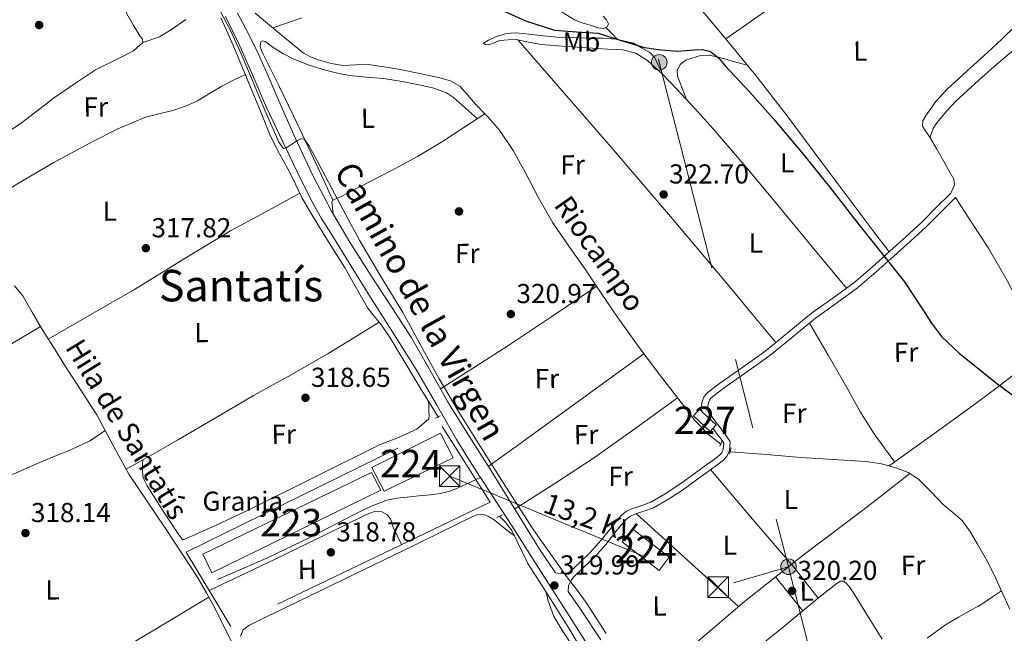
# Model space of a CAD drawing. Units: metres. Extents: x 580560 to 587482, y 4691885 to 4696594.
# Drawn here: x 584109 to 584469, y 4695538 to 4695763 of the extents above; entities that cross this region are included whole.
import ezdxf
from ezdxf.enums import TextEntityAlignment as Align

# ---------------------------------------------------------------- set-up
doc = ezdxf.new("R2010")
doc.units = ezdxf.units.M
doc.header["$MEASUREMENT"] = 0
for name, pattern in [('DGN Style 2', [86.1656, 51.69936, -34.46624]), ('DGN Style 3', [120.63184, 86.1656, -34.46624]), ('DGN Style 7', [172.3312, 77.54904, -34.46624, 25.84968, -34.46624])]:
    doc.linetypes.add(name, pattern=pattern)
for name, color, linetype, lineweight in [('Nivel 13', 7, 'Continuous', 0), ('Nivel 15', 7, 'Continuous', 0), ('Nivel 17', 7, 'Continuous', 0), ('Nivel 19', 7, 'Continuous', 0), ('Nivel 20', 7, 'Continuous', 0), ('Nivel 21', 7, 'Continuous', 0), ('Nivel 32', 7, 'Continuous', 0), ('Nivel 36', 7, 'Continuous', 0), ('Nivel 37', 7, 'Continuous', 0), ('Nivel 4', 7, 'Continuous', 0), ('Nivel 41', 7, 'Continuous', 0), ('Nivel 43', 7, 'Continuous', 0), ('Nivel 44', 7, 'Continuous', 0), ('Nivel 45', 7, 'Continuous', 0), ('Nivel 48', 7, 'Continuous', 0), ('Nivel 5', 7, 'Continuous', 0), ('Nivel 52', 7, 'Continuous', 0), ('Nivel 7', 7, 'Continuous', 0)]:
    doc.layers.add(name, color=color, linetype=linetype, lineweight=lineweight)
doc.styles.add('Style-Arial', font='txt')
doc.styles.add('Style-Arial Narrow', font='txt')
doc.styles.add('Style-Helvetica-Narrow-Oblique', font='txt')
doc.styles.add('Style-Times New Roman', font='txt')

# ---------------------------------------------------------------- blocks, each defined once
blk = doc.blocks.new('5PELE_48')
at = {"layer": 'Nivel 32', "linetype": 'Continuous', "lineweight": 0}
h = blk.add_hatch(color=9, dxfattribs=at)
edge = h.paths.add_edge_path()
edge.add_arc((0.01769477128982544, -0.00382646918296814), 28.49973452342208, 0.0008046250651923128, 360.0008046250651)
at = {"layer": 'Nivel 32', "color": 252, "linetype": 'Continuous', "lineweight": 0}
blk.add_circle((0.01769477128982544, -0.00382646918296814, -0.04436371964129648), 28.49973452342208, dxfattribs=at)
blk = doc.blocks.new('5PATER_10')
at = {"layer": 'Nivel 7', "linetype": 'Continuous', "lineweight": 0}
h = blk.add_hatch(color=51, dxfattribs=at)
edge = h.paths.add_edge_path()
edge.add_ellipse((-0.004182476550340652, 0.003825005143880844), major_axis=(-1.085167324784147, -1.12103413762614), ratio=0.9994222409660319, start_angle=0, end_angle=360)
blk = doc.blocks.new('5PERFI_9')
at = {"layer": 'Nivel 17', "linetype": 'Continuous', "lineweight": 0}
h = blk.add_hatch(color=7, dxfattribs=at)
edge = h.paths.add_edge_path()
edge.add_arc((0.004758354276418686, -0.000310942530632019), 1.560000000654302, 315.5424230541533, 675.5424230541533)
blk = doc.blocks.new('5PELE_53')
at = {"layer": 'Nivel 32', "linetype": 'Continuous', "lineweight": 0}
h = blk.add_hatch(color=9, dxfattribs=at)
edge = h.paths.add_edge_path()
edge.add_arc((0.02712148427963257, -0.03625375032424927), 28.49973457508731, 0, 360)
at = {"layer": 'Nivel 32', "color": 252, "linetype": 'Continuous', "lineweight": 0}
blk.add_circle((0.02712148427963257, -0.03625375032424927, -0.04094223793890706), 28.49973457508731, dxfattribs=at)
blk = doc.blocks.new('5TME')
at = {"layer": 'Nivel 32', "color": 7, "linetype": 'Continuous', "lineweight": 0}
for p, q in [((-37.49965077638626, 37.49965077638626), (37.49965071678162, -37.49965074658394)), ((37.19965353608131, 37.79964798688889), (-37.19965356588364, -37.79964795708656))]:
    blk.add_line(p, q, dxfattribs=at)
at = {"layer": 'Nivel 32', "color": 7, "linetype": 'Continuous', "lineweight": 0, "flags": 128}
blk.add_lwpolyline([(-37.49965077638626, -37.49965074658394), (37.49965071678162, -37.49965074658394), (37.49965071678162, 37.49965077638626), (-37.49965077638626, 37.49965077638626), (-37.19965356588364, -37.79964795708656)], dxfattribs=at)

msp = doc.modelspace()

# ---------------------------------------------------------------- linework, layer by layer
at = {"layer": 'Nivel 13', "color": 4, "linetype": 'Continuous', "lineweight": 0}
for points in [[(584195.4600000009, 4695765.02, 321.49), (584200.6700000018, 4695760.600000001, 321.53), (584206.8000000007, 4695755.449999999, 321.43), (584213.0799999982, 4695750.420000002, 321.34), (584215.8599999994, 4695748.91, 321.4), (584218.9100000001, 4695747.859999999, 321.46), (584223.1900000013, 4695746.629999999, 321.5), (584227.5500000007, 4695745.879999999, 321.46), (584232.129999999, 4695746.100000001, 321.37), (584236.6999999993, 4695746.260000002, 321.27), (584242.5300000012, 4695745.420000002, 321.14), (584248.3500000015, 4695744.41, 321.02), (584255.6000000015, 4695742.949999999, 320.97), (584262.8099999987, 4695741.330000002, 321.02), (584266.6999999993, 4695740.309999999, 321.05), (584270.1099999994, 4695738.330000002, 321.08), (584273.0799999982, 4695735.050000001, 321.05), (584275.9299999997, 4695731.73, 321.02), (584280.379999999, 4695727.07, 321.05), (584284.6999999993, 4695722.260000002, 321.08), (584289.6400000006, 4695714.780000001, 321.12), (584293.9800000004, 4695706.899999999, 321.14), (584298.9100000001, 4695697.550000001, 321.11), (584304.0899999999, 4695688.34, 321.08), (584309.9899999984, 4695679.890000001, 321.24), (584315.9899999984, 4695671.510000002, 321.4), (584321.8200000003, 4695662.690000001, 321.43), (584327.6999999993, 4695653.91, 321.46), (584335.0599999987, 4695643.670000002, 321.53), (584342.620000001, 4695633.559999999, 321.59), (584347.2300000004, 4695627.580000002, 321.59), (584351.8999999985, 4695621.649999999, 321.46), (584356.120000001, 4695616.080000002, 321.24), (584360.9200000018, 4695611.09, 320.95), (584363.1600000001, 4695609.330000002, 320.82), (584365.4699999988, 4695607.52, 320.69)], [(584154.3900000006, 4695754.260000002, 319.1), (584160.4100000001, 4695756.309999999, 319), (584164.8299999982, 4695759, 318.9), (584170.0700000003, 4695762.629999999, 318.84)], [(584182.870000001, 4695763.289999999, 319.42), (584185.4100000001, 4695757.699999999, 319.42), (584187.870000001, 4695752.09, 319.42), (584190.8200000003, 4695745.02, 319.42), (584193.75, 4695737.940000001, 319.42), (584197.3099999987, 4695729.129999999, 319.42), (584200.9200000018, 4695720.34, 319.42), (584204.3399999999, 4695713.609999999, 319.3), (584207.9600000009, 4695706.969999999, 319.16), (584210.1999999993, 4695702.309999999, 319.15), (584212.5, 4695697.690000001, 319.16), (584215.5100000016, 4695692.399999999, 319.19), (584218.6499999985, 4695687.190000001, 319.22), (584223.4400000013, 4695679.469999999, 318.86), (584228.25, 4695671.77, 318.52), (584232.379999999, 4695664.449999999, 318.65), (584236.5700000003, 4695657.170000002, 318.78), (584238.8999999985, 4695654.239999998, 318.81), (584241.3000000007, 4695651.350000001, 318.84), (584242.9100000001, 4695649.07, 318.84), (584244.4400000013, 4695646.739999998, 318.84), (584250.0700000003, 4695637.43, 318.91), (584255.6999999993, 4695628.120000001, 318.97), (584259.0300000012, 4695622.68, 318.97), (584262.3599999994, 4695617.239999998, 318.97)], [(584483.2100000009, 4695759.640000001, 326.4), (584482.8099999987, 4695759.34, 326.39), (584476.8500000015, 4695754.960000001, 326.39), (584471.0399999991, 4695750.379999999, 326.39), (584465.370000001, 4695745.5, 326.39), (584459.7699999996, 4695740.530000001, 326.39), (584455.5199999996, 4695736.690000001, 326.39), (584451.3200000003, 4695732.780000001, 326.39), (584448.0100000016, 4695729.280000001, 326.41), (584444.9200000018, 4695725.550000001, 326.45), (584443.879999999, 4695724.239999998, 326.47), (584443.0700000003, 4695722.800000001, 326.45), (584442.4299999997, 4695721.170000002, 326.39), (584441.7899999991, 4695719.539999999, 326.32)], [(584107.5, 4695665.32, 318.23), (584110.4899999984, 4695661.780000001, 318.07), (584113.9800000004, 4695655.739999998, 318.06), (584117.4600000009, 4695649.690000001, 318.07), (584121.6799999997, 4695642.960000001, 318.11), (584125.9100000001, 4695636.25, 318.14), (584131.7399999984, 4695627.23, 318.14), (584137.5599999987, 4695618.199999999, 318.14), (584143.379999999, 4695607.330000002, 318.14), (584149.2699999996, 4695596.510000002, 318.14), (584156.0399999991, 4695586.41, 318.14), (584162.8399999999, 4695576.350000001, 318.14), (584168.4699999988, 4695567.82, 318.12), (584174.0399999991, 4695559.260000002, 318.07), (584177.6600000001, 4695553.219999999, 318), (584181.0199999996, 4695547.030000001, 317.94), (584184.3200000003, 4695540.23, 317.94), (584187.6700000018, 4695533.469999999, 317.94)], [(584471, 4695547.219999999, 321.46), (584468.2300000004, 4695553.390000001, 321.51), (584465.5, 4695559.57, 321.53), (584462.4800000004, 4695565.309999999, 321.47), (584459.2899999991, 4695570.969999999, 321.4), (584456.6499999985, 4695575.420000002, 321.36), (584453.5899999999, 4695579.609999999, 321.34), (584450.2100000009, 4695582.620000001, 321.37), (584446.6799999997, 4695585.43, 321.4), (584442.2800000012, 4695590.100000001, 321.3), (584437.7199999988, 4695594.710000001, 321.21), (584433.9600000009, 4695597.16, 321.2), (584429.7800000012, 4695598.809999999, 321.21), (584424.129999999, 4695600.350000001, 321.25), (584418.3900000006, 4695601.239999998, 321.27), (584406.5500000007, 4695601.949999999, 321.1), (584394.7100000009, 4695602.710000001, 320.89), (584382.1700000018, 4695603.699999999, 320.76), (584368.9200000018, 4695604.75, 320.63)], [(584284.7600000016, 4695581.140000001, 318.78), (584286.4899999984, 4695579.420000002, 318.71), (584289.129999999, 4695575.940000001, 318.63), (584291.129999999, 4695571.98, 318.61), (584295, 4695563.93, 318.65), (584299.9299999997, 4695556.190000001, 318.82), (584304.8599999994, 4695548.440000001, 318.97), (584310.370000001, 4695539.640000001, 318.91), (584315.6700000018, 4695530.710000001, 318.78), (584319.4600000009, 4695523.170000002, 318.61), (584323.1000000015, 4695515.539999999, 318.46), (584326.7899999991, 4695508.670000002, 318.54), (584330.3299999982, 4695501.719999999, 318.65), (584333.6099999994, 4695493.640000001, 318.56), (584336.7899999991, 4695485.530000001, 318.52), (584339.379999999, 4695479.420000002, 318.62), (584341.9800000004, 4695473.300000001, 318.71)]]:
    msp.add_polyline3d(points, dxfattribs=at)
at = {"layer": 'Nivel 15', "color": 7, "linetype": 'Continuous', "lineweight": 0, "elevation": 320, "flags": 128}
msp.add_lwpolyline([(584329.4800000004, 4695571.91), (584343, 4695561.41), (584346.6700000018, 4695566.190000001), (584333.2300000004, 4695576.57), (584329.4800000004, 4695571.91)], dxfattribs=at)
at = {"layer": 'Nivel 15', "color": 1, "linetype": 'Continuous', "lineweight": 0}
msp.add_polyline3d([(584355.4499999993, 4695617.920000002, 325.75), (584361.6400000006, 4695612.210000001, 325.47), (584362.6099999994, 4695613.27, 325.48), (584363.8299999982, 4695614.59, 325.49), (584358.5700000003, 4695619.43, 325.73), (584357.6400000006, 4695620.289999999, 325.77), (584355.4499999993, 4695617.920000002, 325.75)], dxfattribs=at)
at = {"layer": 'Nivel 15', "color": 7, "linetype": 'Continuous', "lineweight": 0}
msp.add_polyline3d([(584238.0399999991, 4695599, 323.38), (584263.129999999, 4695611.609999999, 323.13), (584267.7399999984, 4695602.580000002, 323.13), (584242.5199999996, 4695590.300000001, 323), (584238.0399999991, 4695599, 323.38)], dxfattribs=at)
at = {"layer": 'Nivel 15', "color": 1, "linetype": 'Continuous', "lineweight": 13}
msp.add_polyline3d([(584176.2800000012, 4695567.32, 321.4), (584237.8500000015, 4695597.210000001, 320.7), (584241.2399999984, 4695590.739999998, 320.95), (584179.5399999991, 4695560.469999999, 320.82), (584176.2800000012, 4695567.32, 321.4)], dxfattribs=at)
at = {"layer": 'Nivel 20', "color": 92, "linetype": 'DGN Style 3', "lineweight": 0}
msp.add_polyline3d([(584170.2199999988, 4695568.109999999, 321.2), (584263.6999999993, 4695614.039999999, 321.27), (584281.2399999984, 4695586.330000002, 321.08), (584186.5199999996, 4695540.949999999, 320.34), (584170.2199999988, 4695568.109999999, 321.2)], dxfattribs=at)
at = {"layer": 'Nivel 21', "color": 1, "linetype": 'DGN Style 2', "lineweight": 0, "flags": 128}
for points, elevation in [([(584261.2699999996, 4695616.98), (584262.9400000013, 4695617.940000001)], 318.78), ([(584365.1700000018, 4695606.780000001), (584365.879999999, 4695608.510000002)], 321.14), ([(584368.6900000013, 4695603.84), (584369.2699999996, 4695606.210000001)], 321.14), ([(584283.6700000018, 4695580.699999999), (584285.7199999988, 4695581.66)], 318.78)]:
    msp.add_lwpolyline(points, dxfattribs=dict(at, elevation=elevation))
at = {"layer": 'Nivel 21', "color": 7, "linetype": 'Continuous', "lineweight": 0}
for points in [[(584188.9600000009, 4695765.030000001, 320.6), (584192.0399999991, 4695759.309999999, 320.41), (584195.9600000009, 4695751.309999999, 320.18), (584199.6900000013, 4695743.210000001, 319.96), (584204.8200000003, 4695731.309999999, 319.75), (584209.9600000009, 4695719.41, 319.67), (584216.2899999991, 4695705.879999999, 319.64), (584223.2699999996, 4695692.690000001, 319.61), (584230.3900000006, 4695680.780000001, 319.53), (584237.7699999996, 4695669.039999999, 319.48), (584245.1799999997, 4695657.699999999, 319.58), (584252.5199999996, 4695646.32, 319.7), (584259.2600000016, 4695634.41, 319.79), (584266.0199999996, 4695622.510000002, 319.86), (584273.6000000015, 4695610.43, 319.95), (584281.1900000013, 4695598.350000001, 319.99), (584290.2199999988, 4695583.739999998, 319.98), (584299.3000000007, 4695569.170000002, 319.96), (584305.0799999982, 4695560.559999999, 319.95), (584307.0700000003, 4695560.309999999, 320.24), (584308.5700000003, 4695560.43, 320.47), (584310.0700000003, 4695560.640000001, 320.69), (584313.9400000013, 4695564.32, 320.75), (584317.8099999987, 4695568, 320.82), (584321.7100000009, 4695572.390000001, 320.87), (584325.370000001, 4695577.02, 320.88), (584327.3200000003, 4695579.359999999, 320.88), (584329.2699999996, 4695581.690000001, 320.88), (584331.0899999999, 4695583.09, 320.88), (584333.2399999984, 4695584.059999999, 320.88), (584336.6000000015, 4695585.16, 320.94), (584339.8900000006, 4695586.370000001, 321.01), (584345.120000001, 4695589.330000002, 321.02), (584350.129999999, 4695592.640000001, 321.01), (584355.2600000016, 4695596.350000001, 320.94), (584360.370000001, 4695600.059999999, 320.88), (584362.6600000001, 4695601.690000001, 321.35), (584364.9200000018, 4695603.330000002, 321.91), (584365.8000000007, 4695604.420000002, 321.99)], [(584358.5700000003, 4695619.43, 322.6), (584358.2600000016, 4695620.800000001, 322.67), (584358.7100000009, 4695623.170000002, 322.8), (584359.2800000012, 4695624.73, 322.83), (584360.25, 4695626.050000001, 322.87), (584362.620000001, 4695627.920000002, 323.12), (584365.0500000007, 4695629.690000001, 323.38), (584373.5599999987, 4695635.710000001, 323.86), (584382.0100000016, 4695641.789999999, 324.08), (584390.3599999994, 4695648.530000001, 323.96), (584398.6499999985, 4695655.359999999, 323.83), (584406.370000001, 4695660.870000001, 323.9), (584414.0100000016, 4695666.489999998, 324.21), (584420.6999999993, 4695672.18, 324.75), (584427.2600000016, 4695678.010000002, 325.3), (584433.1099999994, 4695683.25, 325.85), (584438.8399999999, 4695688.640000001, 326.19), (584444.1799999997, 4695693.949999999, 326.26), (584449.5300000012, 4695699.260000002, 326.32)], [(584365.8000000007, 4695604.420000002, 321.99), (584366.3900000006, 4695605.760000002, 322.03), (584366.5199999996, 4695607.870000001, 322.03), (584365.5599999987, 4695609.330000002, 322.09), (584364.5300000012, 4695610.75, 322.16), (584362.8999999985, 4695612.890000001, 322.36), (584362.6099999994, 4695613.27, 322.39)], [(584309.7399999984, 4695553.739999998, 319.94), (584314.2199999988, 4695547.25, 319.93), (584321.620000001, 4695536.09, 319.72)]]:
    msp.add_polyline3d(points, dxfattribs=at)
at = {"layer": 'Nivel 21', "color": 7, "linetype": 'DGN Style 3', "lineweight": 0}
for points in [[(584184.5199999996, 4695763.800000001, 320.5), (584189.4200000018, 4695753.77, 320.25), (584194.5100000016, 4695742.16, 320.01), (584199.5899999999, 4695730.539999999, 319.8), (584204.4200000018, 4695720.289999999, 319.64), (584209.2899999991, 4695710.059999999, 319.54), (584212.7699999996, 4695702.75, 319.53), (584216.4200000018, 4695695.530000001, 319.51), (584219.629999999, 4695690.010000002, 319.48), (584222.9800000004, 4695684.59, 319.45), (584230.4800000004, 4695672.5, 319.43), (584237.9899999984, 4695660.43, 319.42), (584246.120000001, 4695647.649999999, 319.41), (584254.25, 4695634.859999999, 319.42), (584261.5899999999, 4695622.039999999, 319.56), (584268.8999999985, 4695609.199999999, 319.74), (584273.0799999982, 4695602.52, 319.79), (584277.3200000003, 4695595.890000001, 319.83), (584277.6600000001, 4695595.370000001, 319.84)], [(584451.1400000006, 4695697.640000001, 326.32), (584445.7899999991, 4695692.330000002, 326.26), (584440.4299999997, 4695686.989999998, 326.19), (584434.6600000001, 4695681.57, 325.85), (584428.7800000012, 4695676.309999999, 325.3), (584422.1999999993, 4695670.449999999, 324.75), (584415.4299999997, 4695664.699999999, 324.21), (584407.7100000009, 4695659.02, 323.9), (584400.0399999991, 4695653.539999999, 323.83), (584391.8000000007, 4695646.760000002, 323.96), (584383.3900000006, 4695639.969999999, 324.08), (584374.8900000006, 4695633.84, 323.86), (584366.379999999, 4695627.84, 323.38), (584364.0100000016, 4695626.100000001, 323.12), (584361.9100000001, 4695624.440000001, 322.87), (584361.3200000003, 4695623.640000001, 322.83), (584360.9200000018, 4695622.550000001, 322.8), (584360.5899999999, 4695620.84, 322.67), (584360.8999999985, 4695619.489999998, 322.55), (584361.8599999994, 4695618.09, 322.55), (584363.1000000015, 4695616.41, 322.55), (584364.7199999988, 4695614.280000001, 322.36), (584366.370000001, 4695612.109999999, 322.16), (584367.4400000013, 4695610.629999999, 322.09), (584368.8399999999, 4695608.489999998, 322.03), (584368.6499999985, 4695605.210000001, 322.03), (584367.7699999996, 4695603.219999999, 321.99), (584366.5, 4695601.649999999, 321.91), (584363.9899999984, 4695599.830000002, 321.35), (584361.7100000009, 4695598.210000001, 320.88), (584356.6000000015, 4695594.5, 320.94), (584351.4299999997, 4695590.760000002, 321.01), (584346.3099999987, 4695587.390000001, 321.02), (584340.8599999994, 4695584.289999999, 321.01), (584337.3399999999, 4695583, 320.94), (584334.0700000003, 4695581.93, 320.88), (584332.2800000012, 4695581.109999999, 320.88), (584330.8599999994, 4695580.030000001, 320.88), (584329.0700000003, 4695577.890000001, 320.88), (584327.1400000006, 4695575.580000002, 320.88), (584323.4699999988, 4695570.93, 320.87), (584319.4600000009, 4695566.41, 320.82), (584315.5199999996, 4695562.66, 320.75), (584311.6400000006, 4695558.98, 320.69), (584310.629999999, 4695557.399999999, 320.47), (584309.8200000003, 4695555.760000002, 320.24), (584309.7399999984, 4695553.739999998, 319.94)], [(584277.6600000001, 4695595.370000001, 319.84), (584274.3000000007, 4695593.789999999, 319.31), (584270.9400000013, 4695592.219999999, 318.9), (584268.7300000004, 4695591.210000001, 318.87), (584266.4600000009, 4695590.300000001, 318.9), (584262.9699999988, 4695589.449999999, 318.9), (584259.4200000018, 4695589.02, 318.9), (584255.1600000001, 4695588.600000001, 318.9), (584250.8999999985, 4695588.18, 318.9), (584247.1999999993, 4695587.789999999, 318.88), (584243.5399999991, 4695587.100000001, 318.84), (584237.5700000003, 4695584.800000001, 318.84), (584231.8299999982, 4695581.98, 318.84), (584215.8500000015, 4695573.719999999, 318.64), (584199.6999999993, 4695565.850000001, 318.46), (584190.6799999997, 4695561.949999999, 318.42), (584181.6600000001, 4695558.039999999, 318.39)], [(584310.0399999991, 4695544.859999999, 319.62), (584303.4299999997, 4695555.280000001, 319.74), (584296.3599999994, 4695566.399999999, 319.82), (584289.2899999991, 4695577.52, 319.86), (584283.3200000003, 4695586.710000001, 319.86), (584277.6600000001, 4695595.370000001, 319.84)], [(584316.6499999985, 4695534.449999999, 319.51), (584310.0399999991, 4695544.859999999, 319.62)]]:
    msp.add_polyline3d(points, dxfattribs=at)
at = {"layer": 'Nivel 32', "color": 6, "linetype": 'DGN Style 7', "lineweight": 0, "extrusion": (-0.007868053830655194, 0.005633394972956506, 0.9999531781988578), "elevation": 22174.25117639964, "flags": 128}
msp.add_lwpolyline([(584250.8754754253, 4695545.431169309), (584348.9303085059, 4695504.870525703), (584374.6207721941, 4695512.350644395)], dxfattribs=at)
at = {"layer": 'Nivel 32', "color": 6, "linetype": 'DGN Style 7', "lineweight": 0, "extrusion": (0.0004622389056901245, -0.001813916000735227, 0.9999982480204336), "elevation": -7926.909102092915, "flags": 128}
msp.add_lwpolyline([(584389.9795033745, 4695556.106132701), (584438.7896691859, 4695364.565817587)], dxfattribs=at)
at = {"layer": 'Nivel 32', "color": 6, "linetype": 'DGN Style 7', "lineweight": 0}
msp.add_polyline3d([(584135.2399999984, 4696553.309999999, 321.76), (584159.7100000009, 4696458.32, 321.13), (584198.6900000013, 4696306.830000002, 332.48), (584223.6499999985, 4696213.390000001, 336.75), (584279, 4695996.18, 332.26), (584315.1000000015, 4695856.789999999, 333.85), (584343, 4695747.030000001, 324.41), (584390.1900000013, 4695562.760000002, 320.32)], dxfattribs=at)
at = {"layer": 'Nivel 36', "color": 92, "linetype": 'Continuous', "lineweight": 0, "extrusion": (0.6073746967033758, 0.512046829507779, 0.6073746967033724), "elevation": 2759550.237487388, "flags": 128}
msp.add_lwpolyline([(3213538.362696733, -2109418.824610628), (3213535.297720784, -2109419.114131669), (3213532.239190414, -2109419.391064836)], dxfattribs=at)
at = {"layer": 'Nivel 36', "color": 92, "linetype": 'Continuous', "lineweight": 0, "extrusion": (-0.4879267278978719, 0.7209901342527869, 0.4920373304059606), "elevation": 3100581.041344542, "flags": 128}
msp.add_lwpolyline([(-3115610.919487219, -1752041.309688163), (-3115625.278190844, -1752040.482324914), (-3115639.651281714, -1752039.804934003), (-3115659.423112616, -1752039.529794204), (-3115679.209581174, -1752039.48330716)], dxfattribs=at)
at = {"layer": 'Nivel 36', "color": 92, "linetype": 'Continuous', "lineweight": 0, "extrusion": (-0.5861987353501762, 0.8101533571539012, 0.00475190131604135), "elevation": 3461652.593873219, "flags": 128}
msp.add_lwpolyline([(-3226017.874005266, -16128.06361099192), (-3225994.878629647, -16128.72360361245), (-3225971.875152398, -16129.3036249921), (-3225959.7793639, -16129.48362657277), (-3225947.683575399, -16129.62362860506)], dxfattribs=at)
at = {"layer": 'Nivel 36', "color": 92, "linetype": 'Continuous', "lineweight": 0, "extrusion": (-0.03616367721750761, 0.0150780152568111, 0.9992321261378776), "elevation": 49989.73777260361, "flags": 128}
msp.add_lwpolyline([(-4558819.000459533, -1266717.361802159), (-4558833.210445274, -1266707.438959641), (-4558847.545770977, -1266697.709466565), (-4558863.41421875, -1266687.784701379), (-4558879.417236362, -1266678.057130968)], dxfattribs=at)
at = {"layer": 'Nivel 36', "color": 92, "linetype": 'Continuous', "lineweight": 0, "extrusion": (-0.6024838655958602, -0.5234752939665928, 0.6024838655958007), "elevation": -2809904.841512563, "flags": 128}
msp.add_lwpolyline([(-3161289.37300697, 2121510.228160582), (-3161266.61238352, 2121509.902399549), (-3161243.858318837, 2121509.564109245)], dxfattribs=at)
at = {"layer": 'Nivel 36', "color": 92, "linetype": 'Continuous', "lineweight": 0, "extrusion": (-0.5311774080090531, -0.5991037310938394, 0.59910373109356), "elevation": -3123333.896773676, "flags": 128}
msp.add_lwpolyline([(-2677839.734570809, 2337439.440504752), (-2677864.917686628, 2337440.027512094), (-2677890.094168296, 2337440.602029916)], dxfattribs=at)
at = {"layer": 'Nivel 36', "color": 92, "linetype": 'Continuous', "lineweight": 0, "extrusion": (-0.6234418159523771, -0.4718480732650835, 0.6234418159524038), "elevation": -2579726.955468147, "flags": 128}
msp.add_lwpolyline([(-3391427.410760192, 2057414.681709826), (-3391435.289357428, 2057414.489862014), (-3391443.161919797, 2057414.310804058)], dxfattribs=at)
at = {"layer": 'Nivel 36', "color": 92, "linetype": 'Continuous', "lineweight": 0, "extrusion": (-5.496989758874118e-15, 0.03224129401095364, 0.9994801143396997), "elevation": 151710.952754229, "flags": 128}
msp.add_lwpolyline([(-584385.4600008018, -4693107.551885944), (-584390.4300008006, -4693101.348660976), (-584395.4100008011, -4693095.145436008)], dxfattribs=at)
at = {"layer": 'Nivel 36', "color": 92, "linetype": 'Continuous', "lineweight": 0, "extrusion": (-0.03757338260924978, 0.06398530820367916, 0.9972432608212398), "elevation": 278813.8671657103, "flags": 128}
msp.add_lwpolyline([(-2881336.8309986, -3742873.848984649), (-2881359.267276175, -3742873.685143594), (-2881381.703002684, -3742873.579448713), (-2881404.905193254, -3742873.674019331), (-2881428.10833697, -3742873.848984649)], dxfattribs=at)
at = {"layer": 'Nivel 36', "color": 92, "linetype": 'Continuous', "lineweight": 0}
for points in [[(584293.5599999987, 4695848.620000001, 333.62), (584296.1600000001, 4695844.010000002, 332.95), (584298.75, 4695839.41, 332.27), (584302.1799999997, 4695833.960000001, 331.86), (584308.1000000015, 4695826.210000001, 332.15), (584314.3599999994, 4695818.739999998, 332.34), (584323.8900000006, 4695807.469999999, 331.73), (584333.370000001, 4695796.210000001, 330.74), (584340.4100000001, 4695787.699999999, 329.25), (584347.4499999993, 4695779.18, 327.79), (584356.9499999993, 4695767.890000001, 326.78), (584366.4600000009, 4695756.59, 326.32), (584378.2199999988, 4695742.18, 326.26), (584389.6900000013, 4695727.469999999, 326.19), (584402.3900000006, 4695710.41, 326.16), (584415.1000000015, 4695693.359999999, 325.87), (584421.0399999991, 4695685.57, 325.58), (584426.9899999984, 4695677.780000001, 325.28)], [(584367.2600000016, 4695755.609999999, 326.32), (584381.4200000018, 4695765.48, 326.48), (584395.5799999982, 4695775.34, 326.64), (584413.0300000012, 4695787.370000001, 326.75), (584430.5199999996, 4695799.34, 326.71), (584437.75, 4695804.280000001, 326.5), (584444.9899999984, 4695809.199999999, 326.32), (584446.4699999988, 4695810.120000001, 326.32), (584448, 4695810.73, 326.32), (584449.5399999991, 4695810.190000001, 326.32), (584450.879999999, 4695808.690000001, 326.32), (584451.8099999987, 4695806.780000001, 326.32), (584452.6000000015, 4695804.91, 326.32), (584458.6600000001, 4695794.77, 326.2), (584464.6999999993, 4695784.620000001, 326), (584469.0899999999, 4695777.010000002, 325.89)], [(584103.2199999988, 4695720.390000001, 318.54), (584109.5300000012, 4695724.57, 318.71), (584115.6499999985, 4695729.219999999, 318.91), (584121.75, 4695733.91, 319.1), (584129.3599999994, 4695739.16, 319.22), (584137.0500000007, 4695744.280000001, 319.22), (584146.4600000009, 4695748.859999999, 319.15), (584150.9499999993, 4695751.199999999, 319.11), (584154.3900000006, 4695754.260000002, 319.1), (584154.1999999993, 4695755.460000001, 319.1), (584153.3099999987, 4695756.760000002, 319.1), (584150.8599999994, 4695760.719999999, 319.1), (584148.5700000003, 4695764.760000002, 319.1), (584144.3399999999, 4695773.77, 319.07), (584140.4400000013, 4695782.93, 319.03), (584137.9499999993, 4695789.23, 319.05), (584135.5199999996, 4695795.539999999, 319.16), (584134.1099999994, 4695799.280000001, 319.27), (584132.7100000009, 4695803.010000002, 319.38)], [(584306.3500000015, 4695766.129999999, 325.29), (584312.3099999987, 4695762.43, 324.79), (584315.2600000016, 4695761.32, 324.94), (584318.2600000016, 4695760.449999999, 325.23), (584320.5, 4695759.670000002, 325.41), (584322.7399999984, 4695759.359999999, 325.68), (584323.9100000001, 4695760, 326.14), (584324.4100000001, 4695761.09, 326.71), (584323.7699999996, 4695762.510000002, 327.31), (584322.5500000007, 4695763.84, 327.73)], [(584212.4699999988, 4695763.330000002, 321.65), (584207.1499999985, 4695761.48, 321.58), (584201.8200000003, 4695759.629999999, 321.51)], [(584344.1499999985, 4695742.699999999, 323.32), (584338.75, 4695747.699999999, 323.06), (584334.4699999988, 4695750.350000001, 322.93), (584329.6600000001, 4695751.539999999, 322.8), (584324.120000001, 4695751.859999999, 322.44), (584318.5899999999, 4695752.18, 322.16), (584309.2399999984, 4695752.850000001, 322.16), (584299.8999999985, 4695753.59, 322.16), (584295.2800000012, 4695754.43, 322.16), (584290.6799999997, 4695755.309999999, 322.16), (584287.75, 4695755.300000001, 322.21), (584284.8000000007, 4695754.989999998, 322.29), (584282.0799999982, 4695753.940000001, 322.37), (584280.75, 4695753.440000001, 322.42), (584279.4200000018, 4695753.52, 322.48), (584278.8399999999, 4695754.030000001, 322.87), (584280.6400000006, 4695755.120000001, 323.12), (584283.870000001, 4695756.629999999, 323.63), (584287.2300000004, 4695757.550000001, 324.08), (584290.3299999982, 4695757.77, 324.3), (584293.4400000013, 4695757.620000001, 324.47), (584299.5100000016, 4695756.870000001, 324.95), (584305.6000000015, 4695756.27, 325.43), (584311.5199999996, 4695756.080000002, 325.8), (584317.4400000013, 4695755.890000001, 325.87), (584322.3599999994, 4695755.879999999, 325.72), (584327.2300000004, 4695755.440000001, 325.55), (584330.4299999997, 4695754.739999998, 325.46), (584333.629999999, 4695754.030000001, 325.36), (584336.5100000016, 4695752.370000001, 325.2), (584339.3900000006, 4695750.710000001, 325.04), (584341.3500000015, 4695748.640000001, 324.8), (584342.6499999985, 4695746.030000001, 324.27), (584343.4100000001, 4695744.350000001, 323.8), (584344.1499999985, 4695742.699999999, 323.32)], [(584473.2800000012, 4695760.43, 325.94), (584468.0599999987, 4695755.530000001, 325.91), (584462.8399999999, 4695750.640000001, 325.87), (584455.5, 4695743.91, 325.81), (584448.120000001, 4695737.199999999, 325.75), (584444.0700000003, 4695732.73, 325.77), (584440.4400000013, 4695727.73, 325.81), (584439.25, 4695725.710000001, 325.81), (584439.1000000015, 4695723.699999999, 325.81), (584440.4200000018, 4695721.73, 326.06), (584441.870000001, 4695719.739999998, 326.33), (584444.3900000006, 4695715.289999999, 326.14), (584446.9100000001, 4695710.830000002, 325.94), (584448.7600000016, 4695707.57, 326), (584450.620000001, 4695704.300000001, 326.07), (584450.879999999, 4695702.260000002, 326), (584450.1999999993, 4695700.760000002, 326.16), (584449.5300000012, 4695699.260000002, 326.32)], [(584276.5899999999, 4695726.41, 320.86), (584272.25, 4695730.27, 320.55), (584267.8999999985, 4695734.129999999, 320.24), (584265.25, 4695735.920000002, 320.08), (584260.6400000006, 4695737.59, 319.89), (584255.8000000007, 4695738.670000002, 319.73), (584249.0399999991, 4695740.039999999, 319.59), (584242.2399999984, 4695741.109999999, 319.54), (584236.0199999996, 4695741.66, 319.54), (584229.8200000003, 4695742.260000002, 319.6), (584225.4400000013, 4695743.080000002, 319.75), (584221.120000001, 4695744.18, 319.92), (584215.120000001, 4695746.030000001, 319.94), (584209.2800000012, 4695748.34, 319.92), (584205.5199999996, 4695750.280000001, 320.14), (584201.9200000018, 4695752.43, 320.37), (584200.4600000009, 4695753.510000002, 320.21), (584199.0399999991, 4695754.609999999, 320.05), (584198.2600000016, 4695754.859999999, 320.08), (584197.5, 4695754.550000001, 320.11), (584197.1799999997, 4695752.82, 320.11), (584197.6700000018, 4695751.399999999, 320.15), (584198.2699999996, 4695750, 320.18), (584203.8900000006, 4695738.780000001, 320.3), (584209.3999999985, 4695727.539999999, 320.37), (584213.8999999985, 4695717.949999999, 320.26), (584218.3599999994, 4695708.34, 320.31), (584221.0500000007, 4695702.489999998, 320.52), (584223.7300000004, 4695696.649999999, 320.72)], [(584291.4299999997, 4695755.170000002, 322.16), (584308.3999999985, 4695735.59, 322.35), (584325.370000001, 4695716.02, 322.55), (584347.0599999987, 4695690.710000001, 323.39), (584368.5100000016, 4695665.199999999, 324.08), (584377.0599999987, 4695654.949999999, 324.06), (584385.6099999994, 4695644.699999999, 324.03)], [(584353.120000001, 4695733.239999998, 323.71), (584351.379999999, 4695737.59, 324.09), (584349.629999999, 4695741.940000001, 324.47), (584349.5399999991, 4695744.149999999, 324.58), (584350.7800000012, 4695746.350000001, 324.66), (584352.7100000009, 4695747.830000002, 324.76), (584354.879999999, 4695748.59, 324.85), (584358.0500000007, 4695749.5, 324.84), (584361.2100000009, 4695749.620000001, 324.85), (584364.0700000003, 4695749, 325.07), (584366.9100000001, 4695748.27, 325.36), (584371, 4695747.140000001, 325.82), (584375.1000000015, 4695746.010000002, 326.28)], [(584191.8099999987, 4695742.620000001, 319.42), (584187.5, 4695740.469999999, 319.26), (584183.1900000013, 4695738.330000002, 319.1), (584178.7699999996, 4695735.699999999, 319.01), (584174.3599999994, 4695733.010000002, 318.97), (584169.9200000018, 4695731.010000002, 318.86), (584165.3399999999, 4695729.370000001, 318.78), (584160.2300000004, 4695728.18, 318.8), (584155.1600000001, 4695726.870000001, 318.84), (584145.2600000016, 4695722.68, 318.81), (584135.6400000006, 4695717.850000001, 318.78), (584121.879999999, 4695710.41, 318.72), (584108.379999999, 4695702.550000001, 318.65), (584099.2100000009, 4695696.830000002, 318.6), (584090.0500000007, 4695691.109999999, 318.54)], [(584411.3299999982, 4695664.530000001, 324.1), (584398.8500000015, 4695679.68, 324.28), (584386.3599999994, 4695694.830000002, 324.47), (584374.6000000015, 4695708.850000001, 324.37), (584362.6799999997, 4695722.739999998, 324.02), (584356.0599999987, 4695730.09, 323.82), (584349.3099999987, 4695737.330000002, 323.57), (584344.1499999985, 4695742.699999999, 323.32)], [(584223.8599999994, 4695691.699999999, 319.6), (584223.6099999994, 4695693.850000001, 320.11), (584223.3599999994, 4695695.989999998, 320.63), (584223.6000000015, 4695696.59, 320.73), (584224.7600000016, 4695697.129999999, 320.7), (584226.0399999991, 4695697.59, 320.63), (584245.1799999997, 4695707.52, 319.94), (584254.6600000001, 4695712.600000001, 319.72), (584263.870000001, 4695718.129999999, 319.99), (584271.6000000015, 4695723.16, 320.51), (584279.3200000003, 4695728.18, 321.04)], [(584119.8399999999, 4695645.890000001, 318.1), (584135.6099999994, 4695654.989999998, 318.15), (584151.379999999, 4695664.09, 318.2), (584168.8299999982, 4695674.899999999, 317.79), (584186.3900000006, 4695685.460000001, 317.82), (584199.0700000003, 4695692.34, 318.49), (584211.75, 4695699.210000001, 319.16)], [(584451.1400000006, 4695697.640000001, 326.32), (584457.2199999988, 4695688.390000001, 327.38), (584463.2899999991, 4695679.149999999, 328.43), (584470.2300000004, 4695667.109999999, 328.88), (584476.6000000015, 4695654.699999999, 328.63), (584480.0700000003, 4695648.09, 328.59), (584483.5399999991, 4695641.469999999, 328.56)], [(584427.0199999996, 4695599.559999999, 321.23), (584441.9499999993, 4695610.370000001, 322.62), (584456.8900000006, 4695621.170000002, 324.02), (584466.3599999994, 4695628.18, 325.36), (584480.3000000007, 4695638.93, 328.13), (584494.1999999993, 4695649.84, 329.97), (584508.8999999985, 4695661.350000001, 330.71), (584523.6000000015, 4695672.850000001, 331.45)], [(584116.9899999984, 4695650.510000002, 318.07), (584105.7699999996, 4695643.77, 318.2), (584094.5500000007, 4695637.02, 318.33), (584089.2800000012, 4695634.07, 318.34), (584083.9299999997, 4695631.260000002, 318.2), (584081.75, 4695630.359999999, 318.01), (584081.1799999997, 4695629.149999999, 317.94), (584082.4200000018, 4695625.989999998, 317.89), (584083.8000000007, 4695622.809999999, 317.88), (584084.9800000004, 4695618.489999998, 317.91), (584085.9800000004, 4695614.109999999, 317.94), (584085.9100000001, 4695612.890000001, 317.94), (584084.4600000009, 4695612.07, 317.92), (584082.9699999988, 4695611.48, 317.88), (584073.2199999988, 4695607.27, 317.76), (584063.5799999982, 4695602.84, 317.82), (584052.8599999994, 4695597.440000001, 318.08), (584042.1499999985, 4695592.039999999, 318.34)], [(584240.7100000009, 4695652.07, 318.83), (584231.3999999985, 4695646.330000002, 318.52), (584222.1000000015, 4695640.600000001, 318.2), (584208.5300000012, 4695632.859999999, 318.34), (584194.8399999999, 4695625.300000001, 318.65), (584181.1700000018, 4695617.23, 318.54), (584167.4499999993, 4695609.239999998, 318.39), (584157.8500000015, 4695603.809999999, 318.26), (584148.2399999984, 4695598.390000001, 318.14)], [(584397.9100000001, 4695651.789999999, 323.86), (584404.6799999997, 4695640, 323.56), (584411.4499999993, 4695628.210000001, 323.25), (584416.2199999988, 4695619.57, 323.06), (584421.4299999997, 4695611.25, 322.55), (584425.2100000009, 4695606.120000001, 321.98), (584428.9800000004, 4695600.989999998, 321.41)], [(584258.7100000009, 4695623.199999999, 318.97), (584258.7800000012, 4695621.530000001, 318.87), (584258.8399999999, 4695619.859999999, 318.78), (584258.9699999988, 4695617.879999999, 318.65), (584258.8399999999, 4695616.73, 318.58), (584254.4899999984, 4695613.039999999, 318.49), (584247.7199999988, 4695609.93, 318.48), (584240.8599999994, 4695607.260000002, 318.52), (584216.8399999999, 4695595.330000002, 318.68), (584192.7899999991, 4695583.449999999, 318.78), (584181.1600000001, 4695577.969999999, 318.78), (584169.4299999997, 4695572.760000002, 318.78), (584168.8599999994, 4695572.760000002, 318.78), (584167.5100000016, 4695574.43, 318.78), (584162.1000000015, 4695582.670000002, 318.81), (584156.8200000003, 4695591, 318.84), (584155.870000001, 4695592.609999999, 318.82), (584154.9699999988, 4695594.27, 318.78), (584154.3900000006, 4695595.870000001, 318.71), (584154.1999999993, 4695598.300000001, 318.58), (584154.2899999991, 4695600.080000002, 318.4), (584154.3900000006, 4695601.859999999, 318.22)], [(584056.7100000009, 4695571, 318.06), (584069.2899999991, 4695579.050000001, 317.9), (584081.879999999, 4695587.100000001, 317.75), (584086.870000001, 4695590.420000002, 317.75), (584091.9299999997, 4695593.690000001, 317.75), (584095.1400000006, 4695594.289999999, 317.68), (584098.5199999996, 4695594.390000001, 317.62), (584103.129999999, 4695595.399999999, 317.66), (584107.6099999994, 4695596.830000002, 317.69), (584114.4899999984, 4695599.830000002, 317.72), (584121.370000001, 4695602.84, 317.75), (584128.370000001, 4695605.539999999, 317.65), (584135.0599999987, 4695608.789999999, 317.75), (584137.8500000015, 4695610.629999999, 317.94), (584140.629999999, 4695612.469999999, 318.14)], [(584334.0899999999, 4695515.780000001, 319.59), (584354.0799999982, 4695532.920000002, 319.79), (584374.0700000003, 4695550.07, 319.99), (584395.5500000007, 4695566.969999999, 320.44), (584417.3999999985, 4695583.41, 320.95), (584425.9499999993, 4695590.109999999, 321.08), (584434.5, 4695596.809999999, 321.2)], [(584178.6499999985, 4695554.07, 318.9), (584192.25, 4695560.539999999, 318.84), (584205.9800000004, 4695567.059999999, 318.78), (584220.6700000018, 4695574.260000002, 318.71), (584235.3500000015, 4695581.530000001, 318.65), (584237.3099999987, 4695582.350000001, 318.68), (584239.3200000003, 4695583, 318.71), (584241.620000001, 4695582.809999999, 318.65), (584243.5, 4695581.850000001, 318.72), (584244.8900000006, 4695580.309999999, 318.78), (584245.3000000007, 4695578.859999999, 318.74), (584245.6600000001, 4695577.43, 318.71), (584247.2199999988, 4695574.199999999, 318.65), (584248.8599999994, 4695570.82, 318.58)], [(584290.0700000003, 4695574.080000002, 318.62), (584287.3500000015, 4695576.170000002, 318.89), (584284.629999999, 4695578.260000002, 319.16), (584282.6499999985, 4695579.93, 319.22), (584280.6000000015, 4695581.140000001, 319.16), (584279.1900000013, 4695581.710000001, 319.15), (584277.7800000012, 4695581.91, 319.16), (584276.4299999997, 4695581.699999999, 319.23), (584275.1000000015, 4695581.210000001, 319.29), (584263.9699999988, 4695575.789999999, 319.01), (584253.0799999982, 4695570.390000001, 318.71), (584227.9600000009, 4695558.199999999, 318.4), (584202.8399999999, 4695546.010000002, 318.14), (584197.9800000004, 4695543.670000002, 318.1), (584193.1099999994, 4695541.34, 318.07), (584191.0599999987, 4695539.670000002, 318.07), (584190.0399999991, 4695537.43, 318.14)], [(584377.2699999996, 4695531.890000001, 320.5), (584388.2800000012, 4695540.73, 320.61), (584399.1600000001, 4695549.75, 320.63), (584403.5599999987, 4695553.280000001, 320.66), (584407.9899999984, 4695556.789999999, 320.69), (584409.1999999993, 4695557.460000001, 320.69), (584410.4299999997, 4695557.43, 320.69), (584411.6499999985, 4695556.379999999, 320.72), (584412.6700000018, 4695555.059999999, 320.75), (584414.3200000003, 4695552.57, 320.75), (584415.9299999997, 4695550.07, 320.75), (584420.1600000001, 4695543.149999999, 320.75), (584424.379999999, 4695536.239999998, 320.75)], [(584315.1600000001, 4695527.830000002, 318.97), (584307.8399999999, 4695538.940000001, 319.3), (584304.4800000004, 4695544.59, 319.37), (584302.3000000007, 4695550.68, 319.1), (584302.0100000016, 4695552.030000001, 318.99), (584301.7199999988, 4695553.370000001, 318.88)], [(584440.8399999999, 4695536.710000001, 321.06), (584447.5500000007, 4695541.489999998, 321.27), (584452.2600000016, 4695544.309999999, 321.27), (584457.0199999996, 4695547.059999999, 321.27), (584459.3200000003, 4695548.260000002, 321.26), (584461.5599999987, 4695549.550000001, 321.27), (584464.7600000016, 4695551.77, 321.37), (584467.9699999988, 4695553.98, 321.51)]]:
    msp.add_polyline3d(points, dxfattribs=at)
at = {"layer": 'Nivel 4', "color": 30, "linetype": 'Continuous', "lineweight": 30, "elevation": 325, "flags": 128}
msp.add_lwpolyline([(584283.9299999997, 4695766.850000001), (584294.1600000001, 4695762.219999999), (584304.7899999991, 4695758.789999999), (584312.7600000016, 4695758.170000002), (584320.7300000004, 4695757.699999999), (584329.1099999994, 4695755), (584337.5599999987, 4695752.449999999), (584343.629999999, 4695751.629999999), (584349.7199999988, 4695751.050000001), (584355.75, 4695751.609999999), (584358.75, 4695751.760000002), (584361.6900000013, 4695750.98), (584364.6499999985, 4695748.620000001), (584367.0599999987, 4695745.800000001), (584375.9299999997, 4695736.210000001), (584384.6000000015, 4695726.469999999), (584395.5, 4695713.469999999), (584406.1700000018, 4695700.289999999), (584413.1499999985, 4695691.34), (584420.120000001, 4695682.370000001), (584426.3200000003, 4695674.620000001), (584432.5399999991, 4695666.890000001), (584439.1499999985, 4695656.789999999), (584442.3900000006, 4695651.68), (584446.1000000015, 4695646.920000002), (584452.4899999984, 4695640.830000002), (584459.3500000015, 4695635.27), (584466.1700000018, 4695629.789999999), (584473.1799999997, 4695624.580000002)], dxfattribs=at)
at = {"layer": 'Nivel 5', "color": 30, "linetype": 'Continuous', "lineweight": 0, "elevation": 320, "flags": 128}
msp.add_lwpolyline([(584182.6799999997, 4695765.580000002), (584186.5599999987, 4695758.379999999), (584189.9800000004, 4695750.98), (584193.2699999996, 4695742.98), (584196.5700000003, 4695734.98), (584199.6400000006, 4695727.809999999), (584202.7800000012, 4695720.649999999), (584204.0199999996, 4695717.82), (584205.7800000012, 4695715.59), (584206.7199999988, 4695715.739999998), (584207.6999999993, 4695716.420000002), (584209.1799999997, 4695717.390000001), (584210.6499999985, 4695718.34), (584212.0500000007, 4695719.050000001), (584213.3399999999, 4695718.920000002), (584215, 4695716.699999999), (584216.3399999999, 4695714.25), (584219.8599999994, 4695707.59), (584223.379999999, 4695700.940000001), (584228.4899999984, 4695691.359999999), (584233.620000001, 4695681.800000001), (584241.3599999994, 4695668.760000002), (584249.2399999984, 4695655.82), (584255.8999999985, 4695643.580000002), (584262.620000001, 4695631.370000001), (584269.6999999993, 4695619.510000002), (584276.9499999993, 4695607.75), (584286.9100000001, 4695591.93), (584297.1099999994, 4695576.260000002), (584303.2399999984, 4695567.41), (584309.5300000012, 4695558.670000002), (584312.9699999988, 4695554.190000001), (584316.3099999987, 4695549.640000001), (584323.6499999985, 4695538.34)], dxfattribs=at)
at = {"layer": 'Nivel 52', "color": 1, "linetype": 'Continuous', "lineweight": 0}
msp.add_polyline3d([(584355.4499999993, 4695617.920000002, 325.75), (584361.6400000006, 4695612.210000001, 325.47), (584362.6099999994, 4695613.27, 325.48), (584363.8299999982, 4695614.59, 325.49), (584358.5700000003, 4695619.43, 325.73), (584357.6400000006, 4695620.289999999, 325.77)], close=True, dxfattribs=at)
at = {"layer": 'Nivel 52', "color": 7, "linetype": 'Continuous', "lineweight": 0}
for points in [[(584238.0399999991, 4695599, 323.38), (584242.5199999996, 4695590.300000001, 323), (584267.7399999984, 4695602.580000002, 323.13), (584263.129999999, 4695611.609999999, 323.13)], [(584329.4800000004, 4695571.91, 320), (584343, 4695561.41, 320), (584346.6700000018, 4695566.190000001, 320), (584333.2300000004, 4695576.57, 320)]]:
    msp.add_3dface(points, dxfattribs=at)
at = {"layer": 'Nivel 52', "color": 1, "linetype": 'Continuous', "lineweight": 13}
msp.add_3dface([(584176.2800000012, 4695567.32, 321.4), (584179.5399999991, 4695560.469999999, 320.82), (584241.2399999984, 4695590.739999998, 320.95), (584237.8500000015, 4695597.210000001, 320.7)], dxfattribs=at)

# ---------------------------------------------------------------- block references
at = {"layer": 'Nivel 17', "color": 7, "linetype": 'Continuous', "lineweight": 0}
msp.add_blockref('5PERFI_9', (584269.8299999982, 4695692.559999999, 320.74), dxfattribs=at)
at = {"layer": 'Nivel 32', "color": 252, "linetype": 'Continuous', "lineweight": 0, "xscale": 0.1000009313241567, "yscale": 0.1000009313241567, "zscale": 0.1000009313241567, "rotation": 0.5416176209071883}
msp.add_blockref('5PELE_48', (584343, 4695747.030000001, 324.41), dxfattribs=at)
at = {"layer": 'Nivel 32', "color": 7, "linetype": 'Continuous', "lineweight": 0, "xscale": 0.1000009313241567, "yscale": 0.1000009313241567, "zscale": 0.1000009313241567}
for p in [(584266.4499999993, 4695595.850000001, 319.16), (584364.5, 4695555.289999999, 320.16)]:
    msp.add_blockref('5TME', p, dxfattribs=at)
at = {"layer": 'Nivel 32', "color": 252, "linetype": 'Continuous', "lineweight": 0, "xscale": 0.1000009313241567, "yscale": 0.1000009313241567, "zscale": 0.1000009313241567}
msp.add_blockref('5PELE_53', (584390.1900000013, 4695562.760000002, 320.32), dxfattribs=at)
at = {"layer": 'Nivel 7', "color": 51, "linetype": 'Continuous', "lineweight": 0}
for p in [(584116.5, 4695760.649999999, 319.16), (584344.6000000015, 4695698.760000002, 322.7), (584155.4800000004, 4695679.109999999, 317.82), (584288.7899999991, 4695655.050000001, 320.97), (584213.7800000012, 4695624.460000001, 318.65), (584111.5100000016, 4695575.050000001, 318.14), (584223.0599999987, 4695568.010000002, 318.78), (584304.7300000004, 4695555.91, 319.99), (584391.5100000016, 4695553.93, 320.2)]:
    msp.add_blockref('5PATER_10', p, dxfattribs=at)

# ---------------------------------------------------------------- texts
at = {"layer": 'Nivel 19', "color": 7, "linetype": 'Continuous', "lineweight": 0, "style": 'Style-Arial'}
msp.add_text('Granja', height=6.99996, dxfattribs=at).set_placement((584190.8887062296, 4695586.699979998, 318.74), align=Align.MIDDLE_CENTER)
at = {"layer": 'Nivel 37', "color": 92, "linetype": 'Continuous', "lineweight": 0, "style": 'Style-Arial Narrow'}
for s, p in [('Mb', (584314.6214181669, 4695754.479912557, 324.32)), ('L', (584416.4399045035, 4695751.149795648, 326.03)), ('Fr', (584137.1791660637, 4695730.714839946, 319.01)), ('L', (584236.5999045037, 4695726.579795647, 319.73)), ('Fr', (584311.3591660634, 4695709.614839949, 322.08)), ('L', (584389.6899045035, 4695710.319795646, 324.8)), ('L', (584142.289904505, 4695692.629795648, 318.2)), ('L', (584378.2499045022, 4695681.009795647, 324.29)), ('Fr', (584272.8891660608, 4695677.234839946, 320.72)), ('L', (584175.7699045055, 4695648.279795647, 318.32)), ('Fr', (584433.1491660625, 4695641.134839948, 324.38)), ('Fr', (584301.9491660632, 4695631.474839948, 320.89)), ('Fr', (584392.3191660605, 4695618.804839946, 322.69)), ('Fr', (584205.8491660617, 4695611.164839946, 318.66)), ('Fr', (584316.2791660614, 4695611.054839946, 320.72)), ('Fr', (584328.8891660608, 4695595.824839946, 320.88)), ('L', (584391.039904505, 4695587.309795648, 321.06)), ('L', (584368.7599045038, 4695570.609795649, 320.45)), ('H', (584214.4259382337, 4695561.81354459, 318.57)), ('Fr', (584435.7091660611, 4695563.314839948, 321.12)), ('L', (584121.3699045032, 4695554.269795645, 318.04)), ('L', (584396.8199045025, 4695553.849795647, 320.51)), ('L', (584343.0999045037, 4695548.399795648, 320.13))]:
    msp.add_text(s, height=6.9999, rotation=0.5423583188712526, dxfattribs=at).set_placement(p, align=Align.MIDDLE_CENTER)
at = {"layer": 'Nivel 41', "color": 7, "linetype": 'Continuous', "lineweight": 0, "style": 'Style-Arial'}
for s, p in [('322.70', (584346.5799999982, 4695702.760000002, 322.7)), ('317.82', (584157.5300000012, 4695683.109999999, 317.82)), ('320.97', (584290.8399999999, 4695659.050000001, 320.97)), ('318.65', (584215.7699999996, 4695628.460000001, 318.65)), ('318.14', (584113.5, 4695579.050000001, 318.14)), ('318.78', (584225.0500000007, 4695572.010000002, 318.78)), ('319.99', (584306.7100000009, 4695559.91, 319.99)), ('320.20', (584393.5, 4695557.93, 320.2))]:
    msp.add_text(s, height=6.99996, dxfattribs=at).set_placement(p)
at = {"layer": 'Nivel 43', "color": 4, "linetype": 'Continuous', "lineweight": 0, "style": 'Style-Times New Roman'}
for s, height, rotation, p in [('Riocampo', 7.499880000000001, 305.0357027742519, (584304.2399999984, 4695694.830000002, 321.62)), ('Hila de Santatís', 7.5, 301.50199999555, (584125.8599999994, 4695642.890000001, 318.11))]:
    msp.add_text(s, height=height, rotation=rotation, dxfattribs=at).set_placement(p)
at = {"layer": 'Nivel 44', "color": 7, "linetype": 'Continuous', "lineweight": 0, "style": 'Style-Helvetica-Narrow-Oblique'}
for s, height, rotation, p in [('Camino de la Virgen', 8.999880000000001, 299.1380000099117, (584251.7427079789, 4695657.548659362, 320.07)), ('13,2 KV', 7.499880000000001, 340.5077138589507, (584316.4284382053, 4695577.018823799, 320.67))]:
    msp.add_text(s, height=height, rotation=rotation, dxfattribs=at).set_placement(p, align=Align.CENTER)
at = {"layer": 'Nivel 45', "color": 7, "linetype": 'Continuous', "lineweight": 0, "style": 'Style-Times New Roman'}
msp.add_text('Santatís', height=11.49996, dxfattribs=at).set_placement((584190.2557463944, 4695665.45998, 317.99), align=Align.MIDDLE_CENTER)
at = {"layer": 'Nivel 48', "color": 1, "linetype": 'Continuous', "lineweight": 0, "style": 'Style-Arial Narrow'}
for s, p in [('227', (584359.6346221045, 4695616.249979999, 322.35)), ('223', (584208.534622103, 4695578.839979999, 318.69))]:
    msp.add_text(s, height=9.99996, dxfattribs=at).set_placement(p, align=Align.MIDDLE_CENTER)
at = {"layer": 'Nivel 48', "color": 7, "linetype": 'Continuous', "lineweight": 0, "style": 'Style-Arial Narrow'}
for p in [(584252.3246221058, 4695600.43998, 318.68), (584338.1046221033, 4695569.009980001, 320.66)]:
    msp.add_text('224', height=9.99996, dxfattribs=at).set_placement(p, align=Align.MIDDLE_CENTER)

doc.saveas('drawing.dxf')
